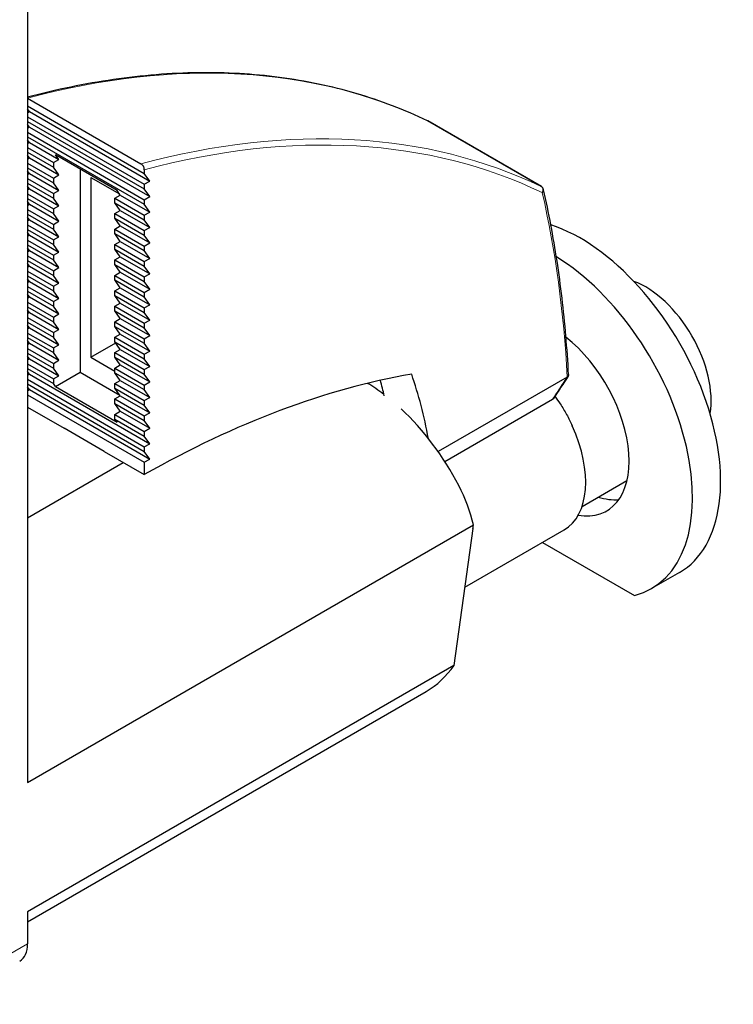
# Model space of a CAD drawing. Units: millimetres. Extents: x 59 to 466, y -174 to 384.
# Drawn here: x 429 to 466, y -151 to -99 of the extents above; entities that cross this region are included whole.
import ezdxf

# ---------------------------------------------------------------- set-up
doc = ezdxf.new("R2010")
doc.units = ezdxf.units.MM
doc.header["$LTSCALE"] = 2
doc.layers.add('Visible (ISO)', color=7, linetype='Continuous', lineweight=25)
doc.layers.add('Visible Narrow (ISO)', color=7, linetype='Continuous', lineweight=15)

msp = doc.modelspace()

# ---------------------------------------------------------------- linework, layer by layer
at = {"layer": 'Visible (ISO)'}
for p, q in [((428.944, 20.852), (428.944, -138.828)), ((428.944, -102.653), (434.946, -106.118)), ((428.944, -103.061), (435.123, -106.629)), ((429.042, -103.363), (428.944, -103.221)), ((428.944, -103.419), (429.042, -103.363)), ((429.042, -103.363), (435.406, -107.037)), ((428.944, -103.633), (435.123, -107.2)), ((428.944, -103.878), (435.123, -107.445)), ((429.042, -104.179), (428.944, -104.038)), ((456.123, -107.327), (450.112, -103.857)), ((428.944, -104.236), (429.042, -104.179)), ((428.944, -104.449), (435.123, -108.017)), ((429.042, -104.179), (435.406, -107.853)), ((428.944, -104.694), (435.123, -108.262)), ((429.042, -104.996), (428.944, -104.854)), ((428.944, -105.052), (429.042, -104.996)), ((429.042, -104.996), (430.597, -105.894)), ((428.944, -105.266), (430.314, -106.057)), ((428.944, -105.511), (430.314, -106.302)), ((430.597, -105.894), (430.426, -105.646)), ((433.678, -107.524), (430.426, -105.646)), ((429.042, -105.812), (428.944, -105.671)), ((428.944, -105.869), (429.042, -105.812)), ((428.944, -106.082), (430.314, -106.873)), ((429.042, -105.812), (430.597, -106.71)), ((430.314, -106.057), (430.597, -105.894)), ((430.314, -106.057), (430.314, -106.302)), ((428.944, -106.327), (430.314, -107.118)), ((429.042, -106.629), (428.944, -106.487)), ((428.944, -106.685), (429.042, -106.629)), ((429.042, -106.629), (430.597, -107.527)), ((430.597, -106.71), (430.314, -106.302)), ((431.729, -106.398), (431.729, -117.141)), ((435.123, -106.432), (435.123, -106.629)), ((435.406, -107.037), (435.123, -106.629)), ((428.944, -106.899), (430.314, -107.69)), ((428.944, -107.144), (430.314, -107.935)), ((430.314, -106.873), (430.597, -106.71)), ((430.314, -106.873), (430.314, -107.118)), ((430.597, -107.527), (430.314, -107.118)), ((432.294, -106.838), (433.809, -107.713)), ((432.294, -106.838), (432.294, -116.345)), ((435.123, -107.2), (435.406, -107.037)), ((435.123, -107.2), (435.123, -107.445)), ((429.042, -107.445), (428.944, -107.304)), ((428.944, -107.502), (429.042, -107.445)), ((428.944, -107.715), (430.314, -108.506)), ((429.042, -107.445), (430.597, -108.343)), ((430.314, -107.69), (430.597, -107.527)), ((430.314, -107.69), (430.314, -107.935)), ((433.85, -107.772), (433.678, -107.524)), ((435.406, -107.853), (435.123, -107.445)), ((428.944, -107.96), (430.314, -108.751)), ((429.042, -108.262), (428.944, -108.12)), ((430.597, -108.343), (430.314, -107.935)), ((433.567, -107.935), (433.85, -107.772)), ((433.567, -107.935), (435.123, -108.833)), ((433.567, -108.18), (433.567, -107.935)), ((433.567, -108.18), (435.123, -109.078)), ((433.85, -108.588), (433.567, -108.18)), ((433.85, -107.772), (435.406, -108.67)), ((435.123, -108.017), (435.406, -107.853)), ((435.123, -108.017), (435.123, -108.262)), ((428.944, -108.318), (429.042, -108.262)), ((428.944, -108.532), (430.314, -109.323)), ((429.042, -108.262), (430.597, -109.16)), ((430.314, -108.506), (430.597, -108.343)), ((430.314, -108.506), (430.314, -108.751)), ((430.597, -109.16), (430.314, -108.751)), ((433.567, -108.751), (433.85, -108.588)), ((433.567, -108.751), (435.123, -109.65)), ((433.567, -108.996), (433.567, -108.751)), ((433.85, -108.588), (435.406, -109.486)), ((435.406, -108.67), (435.123, -108.262)), ((435.123, -108.833), (435.406, -108.67)), ((428.944, -108.777), (430.314, -109.568)), ((429.042, -109.078), (428.944, -108.937)), ((428.944, -109.135), (429.042, -109.078)), ((429.042, -109.078), (430.597, -109.976)), ((430.314, -109.323), (430.597, -109.16)), ((433.567, -108.996), (435.123, -109.895)), ((433.85, -109.405), (433.567, -108.996)), ((435.123, -108.833), (435.123, -109.078)), ((435.406, -109.486), (435.123, -109.078)), ((428.944, -109.348), (430.314, -110.139)), ((428.944, -109.593), (430.314, -110.384)), ((429.042, -109.895), (428.944, -109.753)), ((430.314, -109.323), (430.314, -109.568)), ((430.597, -109.976), (430.314, -109.568)), ((433.567, -109.568), (433.85, -109.405)), ((433.567, -109.568), (435.123, -110.466)), ((433.567, -109.813), (433.567, -109.568)), ((433.567, -109.813), (435.123, -110.711)), ((433.85, -110.221), (433.567, -109.813)), ((433.85, -109.405), (435.406, -110.303)), ((435.123, -109.65), (435.406, -109.486)), ((435.123, -109.65), (435.123, -109.895)), ((428.944, -109.951), (429.042, -109.895)), ((428.944, -110.165), (430.314, -110.956)), ((429.042, -109.895), (430.597, -110.793)), ((430.314, -110.139), (430.597, -109.976)), ((430.314, -110.139), (430.314, -110.384)), ((433.567, -110.384), (433.85, -110.221)), ((433.85, -110.221), (435.406, -111.119)), ((435.406, -110.303), (435.123, -109.895)), ((435.123, -110.466), (435.406, -110.303)), ((428.944, -110.41), (430.314, -111.201)), ((429.042, -110.711), (428.944, -110.57)), ((428.944, -110.768), (429.042, -110.711)), ((429.042, -110.711), (430.597, -111.609)), ((430.597, -110.793), (430.314, -110.384)), ((430.314, -110.956), (430.597, -110.793)), ((433.567, -110.384), (435.123, -111.283)), ((433.567, -110.629), (433.567, -110.384)), ((433.567, -110.629), (435.123, -111.528)), ((433.85, -111.038), (433.567, -110.629)), ((435.123, -110.466), (435.123, -110.711)), ((435.406, -111.119), (435.123, -110.711)), ((428.944, -110.981), (430.314, -111.772)), ((428.944, -111.226), (430.314, -112.017)), ((430.314, -110.956), (430.314, -111.201)), ((430.597, -111.609), (430.314, -111.201)), ((433.567, -111.201), (433.85, -111.038)), ((433.567, -111.201), (435.123, -112.099)), ((433.567, -111.446), (433.567, -111.201)), ((433.85, -111.038), (435.406, -111.936)), ((435.123, -111.283), (435.406, -111.119)), ((435.123, -111.283), (435.123, -111.528)), ((429.042, -111.528), (428.944, -111.386)), ((428.944, -111.584), (429.042, -111.528)), ((428.944, -111.798), (430.314, -112.589)), ((429.042, -111.528), (430.597, -112.426)), ((430.314, -111.772), (430.597, -111.609)), ((430.314, -111.772), (430.314, -112.017)), ((433.567, -111.446), (435.123, -112.344)), ((433.85, -111.854), (433.567, -111.446)), ((433.567, -112.017), (433.85, -111.854)), ((433.85, -111.854), (435.406, -112.752)), ((435.406, -111.936), (435.123, -111.528)), ((428.944, -112.043), (430.314, -112.834)), ((429.042, -112.344), (428.944, -112.203)), ((428.944, -112.401), (429.042, -112.344)), ((429.042, -112.344), (430.597, -113.242)), ((430.597, -112.426), (430.314, -112.017)), ((433.567, -112.017), (435.123, -112.916)), ((433.567, -112.262), (433.567, -112.017)), ((433.567, -112.262), (435.123, -113.161)), ((433.85, -112.671), (433.567, -112.262)), ((435.123, -112.099), (435.406, -111.936)), ((435.123, -112.099), (435.123, -112.344)), ((435.406, -112.752), (435.123, -112.344)), ((428.944, -112.614), (430.314, -113.405)), ((428.944, -112.859), (430.314, -113.65)), ((430.314, -112.589), (430.597, -112.426)), ((430.314, -112.589), (430.314, -112.834)), ((430.597, -113.242), (430.314, -112.834)), ((433.567, -112.834), (433.85, -112.671)), ((433.567, -112.834), (435.123, -113.732)), ((433.567, -113.079), (433.567, -112.834)), ((433.85, -112.671), (435.406, -113.569)), ((435.123, -112.916), (435.406, -112.752)), ((435.123, -112.916), (435.123, -113.161)), ((429.042, -113.161), (428.944, -113.019)), ((428.944, -113.217), (429.042, -113.161)), ((428.944, -113.431), (430.314, -114.222)), ((429.042, -113.161), (430.597, -114.059)), ((430.314, -113.405), (430.597, -113.242)), ((430.314, -113.405), (430.314, -113.65)), ((433.567, -113.079), (435.123, -113.977)), ((433.85, -113.487), (433.567, -113.079)), ((435.406, -113.569), (435.123, -113.161)), ((428.944, -113.676), (430.314, -114.467)), ((429.042, -113.977), (428.944, -113.836)), ((428.944, -114.034), (429.042, -113.977)), ((429.042, -113.977), (430.597, -114.875)), ((430.597, -114.059), (430.314, -113.65)), ((433.567, -113.65), (433.85, -113.487)), ((433.567, -113.65), (435.123, -114.549)), ((433.567, -113.895), (433.567, -113.65)), ((433.567, -113.895), (435.123, -114.793)), ((433.85, -114.304), (433.567, -113.895)), ((433.85, -113.487), (435.406, -114.385)), ((435.123, -113.732), (435.406, -113.569)), ((435.123, -113.732), (435.123, -113.977)), ((435.406, -114.385), (435.123, -113.977)), ((428.944, -114.247), (430.314, -115.038)), ((428.944, -114.492), (430.314, -115.283)), ((430.314, -114.222), (430.597, -114.059)), ((430.314, -114.222), (430.314, -114.467)), ((430.597, -114.875), (430.314, -114.467)), ((433.567, -114.467), (433.85, -114.304)), ((433.567, -114.467), (435.123, -115.365)), ((433.567, -114.712), (433.567, -114.467)), ((433.85, -114.304), (435.406, -115.202)), ((435.123, -114.549), (435.406, -114.385)), ((429.042, -114.793), (428.944, -114.652)), ((428.944, -114.85), (429.042, -114.793)), ((429.042, -114.793), (430.597, -115.692)), ((430.314, -115.038), (430.597, -114.875)), ((433.567, -114.712), (435.123, -115.61)), ((433.85, -115.12), (433.567, -114.712)), ((435.123, -114.549), (435.123, -114.793)), ((435.406, -115.202), (435.123, -114.793)), ((428.944, -115.064), (430.314, -115.855)), ((428.944, -115.309), (430.314, -116.1)), ((429.042, -115.61), (428.944, -115.469)), ((430.314, -115.038), (430.314, -115.283)), ((430.597, -115.692), (430.314, -115.283)), ((433.567, -115.283), (433.85, -115.12)), ((433.567, -115.283), (435.123, -116.182)), ((433.567, -115.528), (433.567, -115.283)), ((433.567, -115.528), (435.123, -116.426)), ((433.85, -115.937), (433.567, -115.528)), ((433.85, -115.12), (435.406, -116.018)), ((435.123, -115.365), (435.406, -115.202)), ((435.123, -115.365), (435.123, -115.61)), ((428.944, -115.667), (429.042, -115.61)), ((428.944, -115.88), (430.314, -116.671)), ((429.042, -115.61), (430.597, -116.508)), ((430.314, -115.855), (430.597, -115.692)), ((430.314, -115.855), (430.314, -116.1)), ((432.294, -116.345), (433.608, -115.587)), ((433.567, -116.1), (433.85, -115.937)), ((433.85, -115.937), (435.406, -116.835)), ((435.406, -116.018), (435.123, -115.61)), ((435.123, -116.182), (435.406, -116.018)), ((428.944, -116.125), (430.314, -116.916)), ((429.042, -116.426), (428.944, -116.285)), ((428.944, -116.483), (429.042, -116.426)), ((429.042, -116.426), (430.597, -117.325)), ((430.597, -116.508), (430.314, -116.1)), ((430.314, -116.671), (430.597, -116.508)), ((432.294, -116.345), (433.567, -117.08)), ((433.567, -116.1), (435.123, -116.998)), ((433.567, -116.345), (433.567, -116.1)), ((433.567, -116.345), (435.123, -117.243)), ((433.85, -116.753), (433.567, -116.345)), ((435.123, -116.182), (435.123, -116.426)), ((435.406, -116.835), (435.123, -116.426)), ((428.944, -116.697), (430.314, -117.488)), ((428.944, -116.942), (430.314, -117.733)), ((430.314, -116.671), (430.314, -116.916)), ((430.597, -117.325), (430.314, -116.916)), ((433.567, -116.916), (433.85, -116.753)), ((433.567, -116.916), (435.123, -117.815)), ((433.567, -117.161), (433.567, -116.916)), ((433.85, -116.753), (435.406, -117.651)), ((435.123, -116.998), (435.406, -116.835)), ((435.123, -116.998), (435.123, -117.243)), ((429.042, -117.243), (428.944, -117.102)), ((428.944, -117.3), (429.042, -117.243)), ((428.944, -117.513), (435.123, -121.081)), ((429.042, -117.243), (435.406, -120.917)), ((430.314, -117.488), (430.597, -117.325)), ((430.314, -117.488), (430.314, -117.733)), ((430.426, -117.894), (431.729, -117.141)), ((431.729, -117.141), (433.827, -118.353)), ((433.567, -117.161), (435.123, -118.059)), ((433.85, -117.57), (433.567, -117.161)), ((433.567, -117.733), (433.85, -117.57)), ((433.85, -117.57), (435.406, -118.468)), ((435.406, -117.651), (435.123, -117.243)), ((457.489, -117.394), (450.662, -121.336)), ((428.944, -117.758), (435.123, -121.325)), ((429.042, -118.059), (428.944, -117.918)), ((428.944, -118.116), (429.042, -118.059)), ((429.042, -118.059), (435.406, -121.734)), ((430.426, -117.894), (430.314, -117.733)), ((430.426, -117.894), (433.678, -119.772)), ((433.567, -117.733), (435.123, -118.631)), ((433.567, -117.978), (433.567, -117.733)), ((433.567, -117.978), (435.123, -118.876)), ((433.85, -118.386), (433.567, -117.978)), ((435.123, -117.815), (435.406, -117.651)), ((435.123, -117.815), (435.123, -118.059)), ((435.406, -118.468), (435.123, -118.059)), ((428.944, -118.33), (435.123, -121.897)), ((433.567, -118.549), (433.85, -118.386)), ((433.567, -118.549), (435.123, -119.448)), ((433.567, -118.794), (433.567, -118.549)), ((433.85, -118.386), (435.406, -119.284)), ((435.123, -118.631), (435.406, -118.468)), ((435.123, -118.631), (435.123, -118.876)), ((456.709, -118.579), (451.018, -121.865)), ((428.944, -118.983), (430.88, -120.101)), ((433.567, -118.794), (435.123, -119.692)), ((433.85, -119.203), (433.567, -118.794)), ((435.406, -119.284), (435.123, -118.876)), ((433.567, -119.366), (433.85, -119.203)), ((433.567, -119.366), (435.123, -120.264)), ((433.567, -119.611), (433.567, -119.366)), ((433.567, -119.611), (435.123, -120.509)), ((433.678, -119.772), (433.567, -119.611)), ((433.85, -119.203), (435.406, -120.101)), ((435.123, -119.448), (435.406, -119.284)), ((435.123, -119.448), (435.123, -119.692)), ((435.406, -120.101), (435.123, -119.692)), ((433.001, -121.325), (430.88, -120.101)), ((435.123, -120.264), (435.406, -120.101)), ((435.123, -120.264), (435.123, -120.509)), ((435.406, -120.917), (435.123, -120.509)), ((435.123, -121.081), (435.406, -120.917)), ((435.123, -121.081), (435.123, -121.325)), ((433.001, -121.325), (435.123, -122.55)), ((435.406, -121.734), (435.123, -121.325)), ((435.123, -121.897), (435.406, -121.734)), ((428.944, -124.826), (434.004, -121.905)), ((435.123, -121.897), (435.123, -122.55)), ((458.277, -124.23), (460.652, -122.859)), ((428.944, -138.828), (452.53, -125.21)), ((452.506, -125.39), (451.502, -132.635)), ((452.075, -128.503), (457.328, -125.471)), ((456.187, -126.129), (461.057, -128.94)), ((463.433, -127.72), (461.948, -128.577)), ((451.502, -132.635), (428.944, -145.659)), ((428.944, -146.188), (450.038, -134.01)), ((428.944, -145.659), (428.944, -147.347))]:
    msp.add_line(p, q, dxfattribs=at)
for centre, start, end in [((449.987, -104.074), 60, 64.3165), ((455.998, -107.544), 12.7442, 60)]:
    msp.add_arc(centre, 0.25, start, end, dxfattribs=at)
for centre, major_axis, ratio, start_param, end_param in [((458.183, -118.626), (5.25, -9.093), 0.57735, 0, 2.567411), ((456.698, -119.484), (5.25, -9.093), 0.57735, 6.125243, 8.609644), ((461.639, -116.631), (2.45, -4.244), 0.57735, 0.603393, 2.538199), ((456.698, -119.484), (2.875, -4.98), 0.57735, 5.842692, 8.459241), ((434.739, -173.393), (31, 53.694), 0.57735, 0.44767, 0.776635), ((420.274, -141.73), (20, 34.641), 0.57735, 5.727748, 5.757168), ((422.395, -142.954), (-20, -34.641), 0.57735, 2.549629, 2.673755), ((446.798, -125.199), (4.625, -8.011), 0.57735, 2.203021, 2.335328), ((446.798, -125.199), (4.625, -8.011), 0.57735, 1.496288, 2.060169), ((454.578, -120.708), (2.75, -4.763), 0.57735, 0, 1.397953), ((458.183, -118.626), (2.875, -4.98), 0.57735, 5.732515, 6.021977), ((444.147, -128.538), (-6, -10.392), 0.57735, 2.184004, 2.201198), ((446.183, -125.554), (3.137, -8.792), 0.665535, 0.127351, 0.43727), ((427.53, -146.53), (1, -1.732), 0.57735, 0, 0.785398)]:
    msp.add_ellipse(centre, major_axis=major_axis, ratio=ratio, start_param=start_param, end_param=end_param, dxfattribs=at)
for points, knots in [([(450.096, -103.848), (448.889, -103.268), (447.63, -102.785), (445.018, -102.019), (443.665, -101.736), (440.88, -101.371), (439.447, -101.289), (436.513, -101.327), (435.013, -101.448), (431.995, -101.883), (430.479, -102.194), (428.944, -102.599)], [2.3997456, 2.3997456, 2.3997456, 2.3997456, 2.4955158, 2.4955158, 2.5912861, 2.5912861, 2.6870564, 2.6870564, 2.7828267, 2.7828267, 2.876362, 2.876362, 2.876362, 2.876362]), ([(435.123, -106.432), (435.123, -106.405), (435.118, -106.371), (435.1, -106.313), (435.086, -106.278), (435.055, -106.224), (435.033, -106.194), (434.993, -106.151), (434.968, -106.131), (434.946, -106.118)], [-0.03768799, -0.03768799, -0.03768799, -0.03768799, -0.02799309, -0.02799309, -0.01847084, -0.01847084, -0.00915263, -0.00915263, 0, 0, 0, 0]), ([(457.563, -117.26), (457.526, -116.573), (457.478, -115.892), (457.363, -114.545), (457.295, -113.878), (457.139, -112.559), (457.051, -111.907), (456.854, -110.617), (456.746, -109.98), (456.509, -108.722), (456.38, -108.101), (456.242, -107.489)], [1.6313879, 1.6313879, 1.6313879, 1.6313879, 1.6646723, 1.6646723, 1.6979567, 1.6979567, 1.7312411, 1.7312411, 1.7645255, 1.7645255, 1.7978099, 1.7978099, 1.7978099, 1.7978099]), ([(457.563, -117.26), (457.563, -117.262), (457.563, -117.264), (457.563, -117.29), (457.557, -117.314), (457.539, -117.348), (457.53, -117.359), (457.511, -117.378), (457.501, -117.386), (457.491, -117.393)], [0.01918155, 0.01918155, 0.01918155, 0.01918155, 0.01995407, 0.01995407, 0.02974713, 0.02974713, 0.03535297, 0.03535297, 0.03983011, 0.03983011, 0.03983011, 0.03983011]), ([(456.763, -118.528), (456.757, -118.538), (456.749, -118.547), (456.731, -118.564), (456.721, -118.572), (456.709, -118.579)], [0.030580162, 0.030580162, 0.030580162, 0.030580162, 0.034864254, 0.034864254, 0.039852718, 0.039852718, 0.039852718, 0.039852718]), ([(456.842, -118.41), (456.937, -118.54), (457.029, -118.674), (457.118, -118.81), (457.239, -118.994), (457.353, -119.184), (457.46, -119.376), (457.568, -119.569), (457.668, -119.765), (457.76, -119.963)], [0.0880721, 0.0880721, 0.0880721, 0.0880721, 0.3333333, 0.3333333, 0.3333333, 0.6666667, 0.6666667, 0.6666667, 1, 1, 1, 1])]:
    msp.add_open_spline(points, degree=3, knots=knots, dxfattribs=at)
for points in [[(457.541, -117.344), (457.288, -117.734), (457.029, -118.129), (456.763, -118.528)], [(452.53, -125.21), (452.372, -124.519), (452.106, -123.806), (451.755, -123.133)]]:
    msp.add_open_spline(points, degree=3, dxfattribs=at)
at = {"layer": 'Visible Narrow (ISO)'}
for p, q in [((456.117, -107.324), (450.107, -103.854)), ((423.399, -150.548), (428.944, -147.347))]:
    msp.add_line(p, q, dxfattribs=at)
for centre, major_axis, ratio, start_param, end_param in [((415.708, -167.054), (36, 62.354), 0.57735, 0.043551, 0.522407), ((421.719, -170.524), (36, 62.354), 0.57735, 0.043551, 0.522573), ((449.987, -104.074), (0.108, 0.225), 0.815722, 6.221692, 6.283185), ((449.987, -104.074), (0.125, 0.217), 0.57735, 0, 0.043551), ((421.895, -170.626), (35.875, 62.137), 0.57735, 0.043551, 0.521636), ((455.998, -107.544), (0.125, 0.217), 0.57735, 0, 0.043551), ((455.998, -107.544), (0.108, 0.225), 0.815722, 4.650896, 6.221692), ((455.998, -107.544), (0.244, 0.055), 0.692481, 5.355425, 6.283185), ((402.373, -153.058), (39.045, 67.628), 0.57735, 5.558109, 5.724801)]:
    msp.add_ellipse(centre, major_axis=major_axis, ratio=ratio, start_param=start_param, end_param=end_param, dxfattribs=at)
msp.add_open_spline([(457.489, -117.393), (457.412, -117.513), (457.33, -117.637), (457.247, -117.764), (457.241, -117.772), (457.235, -117.781), (457.23, -117.79), (457.152, -117.908), (457.073, -118.029), (456.99, -118.156), (456.969, -118.187), (456.948, -118.218), (456.927, -118.25), (456.857, -118.356), (456.784, -118.466), (456.709, -118.579)], degree=3, knots=[0.0000478, 0.0000478, 0.0000478, 0.0000478, 0.3333333, 0.3333333, 0.3333333, 0.3561392, 0.3561392, 0.3561392, 0.6666667, 0.6666667, 0.6666667, 0.7431117, 0.7431117, 0.7431117, 1, 1, 1, 1], dxfattribs=at)

doc.saveas('drawing.dxf')
